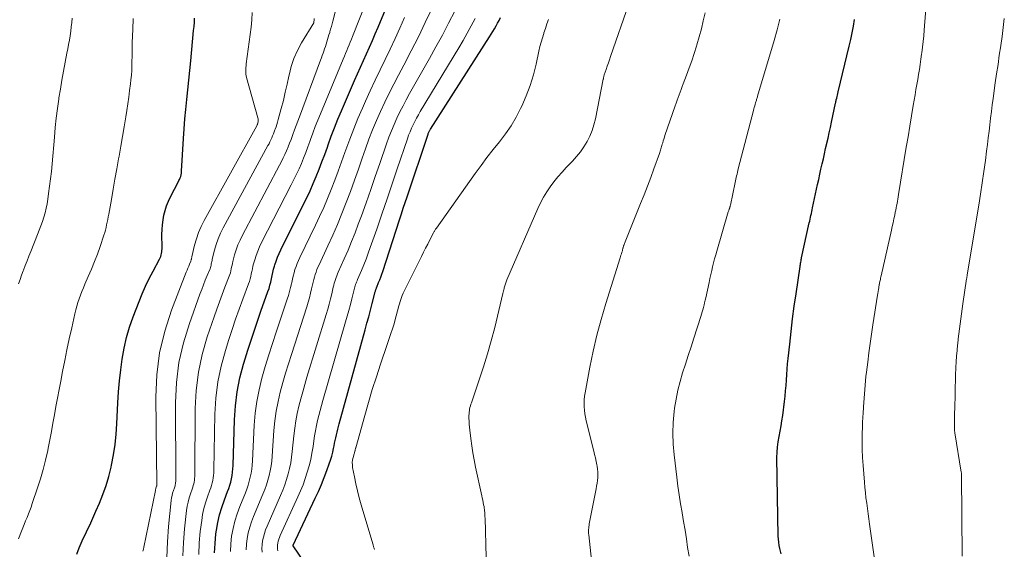
# Model space of a CAD drawing. Units: feet. Extents: x 1935000 to 1940008, y 524996 to 530001.
# Drawn here: x 1935145 to 1935290, y 526743 to 526821 of the extents above; entities that cross this region are included whole.
import ezdxf

# ---------------------------------------------------------------- set-up
doc = ezdxf.new("R2010")
doc.units = ezdxf.units.FT
doc.header["$LTSCALE"] = 100
doc.header["$MEASUREMENT"] = 0
doc.layers.add('CONTOUR INDEX', color=32, linetype='Continuous', lineweight=25)
doc.layers.add('CONTOUR INTERMEDIATE', color=40, linetype='Continuous', lineweight=15)

msp = doc.modelspace()

# ---------------------------------------------------------------- linework, layer by layer
at = {"layer": 'CONTOUR INDEX', "flags": 128}
for points, elevation in [([(1935174.06, 526742.23), (1935174.13, 526743.63), (1935174.26, 526745.04), (1935174.34, 526745.57), (1935174.54, 526746.7), (1935174.79, 526747.82), (1935175.12, 526748.93), (1935175.5, 526750.02), (1935175.98, 526751.26), (1935176.15, 526751.72), (1935176.3, 526752.18), (1935176.43, 526752.66), (1935176.55, 526753.13), (1935176.64, 526753.62), (1935176.71, 526754.1), (1935176.75, 526754.59), (1935176.78, 526755.08), (1935176.98, 526761.81), (1935177.13, 526763.89), (1935177.38, 526765.95), (1935177.79, 526767.98), (1935178.32, 526770), (1935178.36, 526770.15), (1935178.96, 526772.07), (1935179.57, 526773.99), (1935180.21, 526775.9), (1935180.88, 526777.8), (1935181.9, 526780.69), (1935182.06, 526781.15), (1935182.19, 526781.61), (1935182.31, 526782.08), (1935182.41, 526782.55), (1935182.51, 526783.02), (1935182.61, 526783.49), (1935182.73, 526783.96), (1935182.86, 526784.42), (1935182.92, 526784.62), (1935183.1, 526785.17), (1935183.3, 526785.72), (1935183.53, 526786.26), (1935183.78, 526786.79), (1935187.1, 526793.41), (1935187.6, 526794.45), (1935188.09, 526795.49), (1935188.56, 526796.55), (1935189.01, 526797.62), (1935189.43, 526798.69), (1935189.85, 526799.77), (1935190.25, 526800.85), (1935190.65, 526801.94), (1935190.76, 526802.28), (1935191.22, 526803.53), (1935191.69, 526804.78), (1935192.19, 526806.02), (1935192.71, 526807.25), (1935194.65, 526811.74), (1935195.08, 526812.72), (1935195.51, 526813.7), (1935195.95, 526814.68), (1935196.39, 526815.66), (1935196.83, 526816.64), (1935197.27, 526817.62), (1935197.69, 526818.6), (1935198.11, 526819.59), (1935203.34, 526832.2)], 900), ([(1935153.79, 526742.05), (1935154.16, 526742.97), (1935154.45, 526743.65), (1935154.75, 526744.33), (1935155.06, 526745), (1935155.38, 526745.67), (1935155.7, 526746.33), (1935156.02, 526747), (1935156.32, 526747.67), (1935156.62, 526748.35), (1935157.14, 526749.55), (1935157.65, 526750.84), (1935158.11, 526752.15), (1935158.5, 526753.48), (1935158.84, 526754.83), (1935158.9, 526755.13), (1935159.2, 526756.64), (1935159.44, 526758.16), (1935159.6, 526759.69), (1935159.71, 526761.22), (1935159.85, 526764.33), (1935159.95, 526765.94), (1935160.08, 526767.55), (1935160.26, 526769.15), (1935160.46, 526770.75), (1935160.75, 526772.34), (1935161.1, 526773.9), (1935161.56, 526775.44), (1935162.09, 526776.96), (1935162.95, 526779.21), (1935163.42, 526780.35), (1935163.91, 526781.47), (1935164.45, 526782.58), (1935165.01, 526783.67), (1935165.97, 526785.43), (1935166.07, 526785.64), (1935166.16, 526785.85), (1935166.22, 526786.07), (1935166.27, 526786.29), (1935166.3, 526786.51), (1935166.32, 526786.74), (1935166.33, 526786.97), (1935166.34, 526787.2), (1935166.32, 526789.08), (1935166.34, 526789.8), (1935166.39, 526790.51), (1935166.49, 526791.22), (1935166.61, 526791.92), (1935166.79, 526792.62), (1935167, 526793.29), (1935167.27, 526793.95), (1935167.57, 526794.6), (1935168.75, 526796.86), (1935168.82, 526797), (1935168.89, 526797.14), (1935168.95, 526797.27), (1935169.01, 526797.41), (1935169.04, 526797.48), (1935169.08, 526797.59), (1935169.12, 526797.7), (1935169.14, 526797.81), (1935169.16, 526797.92), (1935169.18, 526798.04), (1935169.19, 526798.15), (1935169.2, 526798.26), (1935169.21, 526798.38), (1935169.49, 526803.2), (1935169.58, 526804.63), (1935169.69, 526806.06), (1935169.82, 526807.48), (1935169.96, 526808.91), (1935170.11, 526810.33), (1935170.26, 526811.75), (1935170.41, 526813.18), (1935170.55, 526814.6), (1935170.98, 526819.09), (1935171.04, 526819.69), (1935171.09, 526820.29), (1935171.13, 526820.88)], 880), ([(1935191.58, 526734.51), (1935185.6, 526743.29), (1935185.59, 526743.34), (1935185.6, 526743.37), (1935188.87, 526750.26), (1935189.33, 526751.27), (1935189.77, 526752.29), (1935190.18, 526753.32), (1935190.57, 526754.36), (1935190.92, 526755.33), (1935191.11, 526755.89), (1935191.28, 526756.46), (1935191.43, 526757.03), (1935191.56, 526757.61), (1935191.63, 526757.96), (1935191.71, 526758.37), (1935191.79, 526758.78), (1935191.88, 526759.18), (1935191.97, 526759.59), (1935192.06, 526760), (1935192.16, 526760.41), (1935192.26, 526760.81), (1935192.37, 526761.21), (1935196.2, 526775.07), (1935196.46, 526776.02), (1935196.72, 526776.98), (1935196.97, 526777.94), (1935197.23, 526778.9), (1935197.68, 526780.64), (1935197.7, 526780.73), (1935197.73, 526780.82), (1935197.76, 526780.91), (1935197.79, 526780.99), (1935197.82, 526781.08), (1935197.85, 526781.17), (1935197.88, 526781.25), (1935197.92, 526781.34), (1935198.18, 526781.99), (1935198.34, 526782.4), (1935198.5, 526782.81), (1935198.64, 526783.23), (1935198.79, 526783.65), (1935201.25, 526791.25), (1935201.53, 526792.09), (1935201.8, 526792.93), (1935202.08, 526793.76), (1935202.36, 526794.6), (1935205.45, 526803.85), (1935205.48, 526803.95), (1935205.52, 526804.04), (1935205.56, 526804.13), (1935205.6, 526804.23), (1935205.65, 526804.32), (1935205.7, 526804.41), (1935205.75, 526804.49), (1935205.8, 526804.58), (1935214.49, 526818.15), (1935214.74, 526818.55), (1935214.98, 526818.94), (1935215.22, 526819.34), (1935215.45, 526819.74), (1935215.67, 526820.15), (1935215.89, 526820.56), (1935216.1, 526820.98)], 920), ([(1935257.35, 526742.12), (1935257.17, 526742.89), (1935257.07, 526743.34), (1935257, 526743.79), (1935256.96, 526744.25), (1935256.93, 526744.71), (1935256.74, 526756.25), (1935256.75, 526757.03), (1935256.8, 526757.81), (1935256.91, 526758.59), (1935257.05, 526759.36), (1935257.21, 526760.13), (1935257.36, 526760.91), (1935257.48, 526761.68), (1935257.59, 526762.46), (1935257.85, 526764.48), (1935257.94, 526765.28), (1935258.02, 526766.07), (1935258.09, 526766.86), (1935258.14, 526767.66), (1935258.18, 526768.46), (1935258.24, 526769.25), (1935258.31, 526770.05), (1935258.39, 526770.84), (1935258.61, 526772.96), (1935258.82, 526774.81), (1935259.05, 526776.67), (1935259.29, 526778.51), (1935259.55, 526780.36), (1935260.14, 526784.34), (1935260.16, 526784.51), (1935260.19, 526784.67), (1935260.22, 526784.83), (1935260.24, 526784.99), (1935260.28, 526785.22), (1935260.29, 526785.27), (1935260.3, 526785.32), (1935260.31, 526785.37), (1935260.32, 526785.42), (1935260.33, 526785.47), (1935260.34, 526785.52), (1935260.35, 526785.57), (1935260.36, 526785.62), (1935261.5, 526790.77), (1935261.56, 526791.05), (1935261.62, 526791.33), (1935261.68, 526791.6), (1935261.74, 526791.88), (1935261.8, 526792.16), (1935261.86, 526792.44), (1935261.92, 526792.72), (1935261.98, 526792.99), (1935262.71, 526796.42), (1935262.88, 526797.17), (1935263.04, 526797.93), (1935263.21, 526798.68), (1935263.39, 526799.44), (1935263.56, 526800.19), (1935263.73, 526800.95), (1935263.9, 526801.7), (1935264.07, 526802.45), (1935264.08, 526802.49), (1935264.25, 526803.26), (1935264.42, 526804.03), (1935264.59, 526804.8), (1935264.75, 526805.58), (1935265.35, 526808.38), (1935265.38, 526808.51), (1935265.41, 526808.64), (1935265.44, 526808.77), (1935265.47, 526808.9), (1935265.52, 526809.11), (1935265.57, 526809.35), (1935265.63, 526809.58), (1935265.68, 526809.82), (1935265.74, 526810.06), (1935267.37, 526816.77), (1935267.59, 526817.75), (1935267.8, 526818.73), (1935267.99, 526819.71), (1935268.15, 526820.7)], 940)]:
    msp.add_lwpolyline(points, dxfattribs=dict(at, elevation=elevation))
at = {"layer": 'CONTOUR INTERMEDIATE', "flags": 128}
for points, elevation in [([(1935171.73, 526742), (1935171.8, 526743.7), (1935171.96, 526745.4), (1935172.16, 526747.01), (1935172.3, 526747.89), (1935172.49, 526748.77), (1935172.73, 526749.62), (1935173.01, 526750.47), (1935173.38, 526751.44), (1935173.5, 526751.8), (1935173.61, 526752.16), (1935173.71, 526752.53), (1935173.79, 526752.9), (1935173.86, 526753.27), (1935173.91, 526753.64), (1935173.94, 526754.02), (1935173.96, 526754.4), (1935174.09, 526762.62), (1935174.24, 526765.01), (1935174.52, 526767.38), (1935175.01, 526769.71), (1935175.64, 526772.02), (1935176.15, 526773.6), (1935176.64, 526775.1), (1935177.14, 526776.6), (1935177.67, 526778.08), (1935178.22, 526779.57), (1935179.06, 526781.81), (1935179.18, 526782.17), (1935179.29, 526782.53), (1935179.38, 526782.9), (1935179.46, 526783.27), (1935179.53, 526783.65), (1935179.61, 526784.02), (1935179.7, 526784.39), (1935179.8, 526784.76), (1935179.96, 526785.34), (1935180.17, 526785.99), (1935180.4, 526786.63), (1935180.66, 526787.26), (1935180.96, 526787.87), (1935185.34, 526796.36), (1935185.73, 526797.14), (1935186.11, 526797.92), (1935186.47, 526798.72), (1935186.82, 526799.52), (1935187.15, 526800.32), (1935187.47, 526801.13), (1935187.78, 526801.95), (1935188.08, 526802.77), (1935188.17, 526803.04), (1935188.52, 526803.99), (1935188.87, 526804.94), (1935189.25, 526805.88), (1935189.63, 526806.82), (1935192.97, 526814.87), (1935193.14, 526815.29), (1935193.31, 526815.7), (1935193.49, 526816.12), (1935193.66, 526816.53), (1935193.83, 526816.95), (1935194.01, 526817.37), (1935194.17, 526817.78), (1935194.34, 526818.2), (1935201.13, 526835.47)], 896), ([(1935169.39, 526741.78), (1935169.47, 526743.77), (1935169.63, 526745.76), (1935169.94, 526748.47), (1935170.03, 526749.1), (1935170.16, 526749.72), (1935170.32, 526750.33), (1935170.52, 526750.93), (1935170.77, 526751.63), (1935170.85, 526751.88), (1935170.93, 526752.14), (1935170.99, 526752.4), (1935171.05, 526752.66), (1935171.09, 526752.93), (1935171.13, 526753.19), (1935171.14, 526753.46), (1935171.15, 526753.73), (1935171.21, 526763.45), (1935171.35, 526766.14), (1935171.67, 526768.81), (1935172.24, 526771.43), (1935172.99, 526774.02), (1935174, 526776.98), (1935174.37, 526778.07), (1935174.76, 526779.15), (1935175.17, 526780.23), (1935175.58, 526781.3), (1935176.22, 526782.92), (1935176.32, 526783.19), (1935176.4, 526783.45), (1935176.46, 526783.73), (1935176.52, 526784), (1935176.57, 526784.28), (1935176.62, 526784.55), (1935176.69, 526784.82), (1935176.75, 526785.1), (1935177.01, 526786.06), (1935177.24, 526786.81), (1935177.49, 526787.54), (1935177.8, 526788.25), (1935178.14, 526788.95), (1935183.61, 526799.27), (1935183.89, 526799.79), (1935184.15, 526800.33), (1935184.4, 526800.86), (1935184.64, 526801.4), (1935184.87, 526801.95), (1935185.09, 526802.5), (1935185.3, 526803.05), (1935185.51, 526803.61), (1935185.57, 526803.8), (1935185.81, 526804.45), (1935186.04, 526805.1), (1935186.28, 526805.75), (1935186.52, 526806.4), (1935189.64, 526814.72), (1935189.76, 526815.05), (1935189.88, 526815.39), (1935190, 526815.72), (1935190.12, 526816.06), (1935190.23, 526816.39), (1935190.35, 526816.73), (1935190.46, 526817.07), (1935190.57, 526817.4), (1935190.68, 526817.75), (1935190.78, 526818.1), (1935190.88, 526818.44), (1935190.99, 526818.78), (1935191.01, 526818.88), (1935191.12, 526819.27), (1935191.23, 526819.66), (1935191.34, 526820.05), (1935191.44, 526820.44), (1935193.55, 526828.66)], 892), ([(1935271.81, 526736.21), (1935270.37, 526746.46), (1935270.26, 526747.23), (1935270.16, 526748), (1935270.05, 526748.78), (1935269.94, 526749.55), (1935269.83, 526750.32), (1935269.74, 526751.1), (1935269.66, 526751.87), (1935269.59, 526752.65), (1935269.4, 526755.1), (1935269.33, 526756.27), (1935269.28, 526757.45), (1935269.27, 526758.62), (1935269.28, 526759.8), (1935269.31, 526760.74), (1935269.33, 526761.45), (1935269.36, 526762.16), (1935269.4, 526762.86), (1935269.45, 526763.57), (1935269.46, 526763.7), (1935269.51, 526764.34), (1935269.56, 526764.97), (1935269.61, 526765.61), (1935269.65, 526766.25), (1935269.71, 526766.89), (1935269.77, 526767.53), (1935269.83, 526768.16), (1935269.9, 526768.8), (1935270.08, 526770.28), (1935270.25, 526771.65), (1935270.43, 526773.02), (1935270.63, 526774.39), (1935270.84, 526775.76), (1935271.53, 526780.14), (1935271.57, 526780.41), (1935271.61, 526780.69), (1935271.66, 526780.96), (1935271.71, 526781.23), (1935271.79, 526781.75), (1935271.8, 526781.77), (1935271.8, 526781.78), (1935271.8, 526781.8), (1935271.81, 526781.81), (1935271.82, 526781.88), (1935271.82, 526781.89), (1935271.82, 526781.91), (1935271.83, 526781.93), (1935271.83, 526781.94), (1935271.9, 526782.28), (1935271.94, 526782.46), (1935271.98, 526782.64), (1935272.02, 526782.82), (1935272.06, 526783.01), (1935273.57, 526789.72), (1935273.69, 526790.26), (1935273.81, 526790.81), (1935273.93, 526791.35), (1935274.05, 526791.89), (1935274.14, 526792.34), (1935274.21, 526792.66), (1935274.28, 526792.98), (1935274.34, 526793.31), (1935274.4, 526793.63), (1935274.46, 526793.96), (1935274.52, 526794.28), (1935274.57, 526794.61), (1935274.62, 526794.94), (1935275.76, 526801.92), (1935276.01, 526803.46), (1935276.26, 526804.99), (1935276.52, 526806.52), (1935276.78, 526808.06), (1935277.04, 526809.63), (1935277.17, 526810.38), (1935277.3, 526811.12), (1935277.43, 526811.87), (1935277.55, 526812.61), (1935277.68, 526813.36), (1935277.79, 526814.1), (1935277.9, 526814.85), (1935278.01, 526815.6), (1935278.04, 526815.78), (1935278.14, 526816.62), (1935278.24, 526817.46), (1935278.32, 526818.3), (1935278.39, 526819.15), (1935278.77, 526824.18)], 944), ([(1935163.52, 526742.49), (1935163.59, 526742.78), (1935163.65, 526743.08), (1935165.36, 526751.42), (1935165.38, 526751.54), (1935165.41, 526751.65), (1935165.44, 526751.76), (1935165.48, 526751.88), (1935165.54, 526752.05), (1935165.55, 526752.08), (1935165.55, 526752.1), (1935165.56, 526752.12), (1935165.56, 526752.15), (1935165.58, 526752.24), (1935165.58, 526752.27), (1935165.58, 526752.29), (1935165.59, 526752.32), (1935165.59, 526752.34), (1935165.44, 526765.14), (1935165.59, 526768.42), (1935165.98, 526771.66), (1935166.74, 526774.83), (1935167.74, 526777.95), (1935169.89, 526783.55), (1935170.01, 526783.84), (1935170.13, 526784.13), (1935170.25, 526784.43), (1935170.37, 526784.72), (1935170.56, 526785.15), (1935170.59, 526785.22), (1935170.62, 526785.3), (1935170.63, 526785.37), (1935170.65, 526785.45), (1935170.66, 526785.53), (1935170.67, 526785.6), (1935170.69, 526785.68), (1935170.7, 526785.76), (1935171.12, 526787.5), (1935171.38, 526788.44), (1935171.7, 526789.35), (1935172.08, 526790.24), (1935172.52, 526791.11), (1935180.25, 526805.04), (1935180.26, 526805.06), (1935180.27, 526805.08), (1935180.28, 526805.09), (1935180.29, 526805.11), (1935180.32, 526805.19), (1935180.33, 526805.21), (1935180.34, 526805.22), (1935180.35, 526805.24), (1935180.35, 526805.26), (1935180.39, 526805.36), (1935180.39, 526805.38), (1935180.4, 526805.41), (1935180.41, 526805.43), (1935180.41, 526805.45), (1935180.45, 526805.68), (1935180.46, 526805.81), (1935180.46, 526805.94), (1935180.45, 526806.08), (1935180.42, 526806.21), (1935178.77, 526812.18), (1935178.71, 526812.42), (1935178.67, 526812.66), (1935178.65, 526812.91), (1935178.64, 526813.15), (1935178.64, 526813.4), (1935178.66, 526813.65), (1935178.68, 526813.9), (1935178.71, 526814.15), (1935179.43, 526819.58), (1935179.53, 526820.64), (1935179.59, 526821.71)], 884), ([(1935178.7, 526742.67), (1935178.74, 526743.51), (1935178.84, 526744.35), (1935179.01, 526745.18), (1935179.22, 526746), (1935179.48, 526746.8), (1935179.79, 526747.59), (1935181.17, 526750.88), (1935181.44, 526751.55), (1935181.68, 526752.23), (1935181.89, 526752.92), (1935182.08, 526753.61), (1935182.24, 526754.31), (1935182.37, 526755.02), (1935182.46, 526755.73), (1935182.53, 526756.45), (1935182.79, 526760.23), (1935182.92, 526761.66), (1935183.12, 526763.08), (1935183.39, 526764.49), (1935183.72, 526765.9), (1935184.11, 526767.29), (1935184.5, 526768.67), (1935184.92, 526770.06), (1935185.35, 526771.43), (1935187.61, 526778.45), (1935187.81, 526779.1), (1935187.99, 526779.76), (1935188.16, 526780.42), (1935188.32, 526781.09), (1935188.44, 526781.67), (1935188.53, 526782.05), (1935188.63, 526782.43), (1935188.73, 526782.8), (1935188.85, 526783.17), (1935188.98, 526783.54), (1935189.11, 526783.9), (1935189.26, 526784.26), (1935189.42, 526784.62), (1935190.71, 526787.39), (1935191.43, 526788.97), (1935192.12, 526790.56), (1935192.78, 526792.16), (1935193.42, 526793.78), (1935194.02, 526795.41), (1935194.62, 526797.04), (1935195.21, 526798.67), (1935195.78, 526800.31), (1935196.26, 526801.69), (1935196.76, 526803.09), (1935197.29, 526804.47), (1935197.86, 526805.83), (1935198.46, 526807.18), (1935199.09, 526808.52), (1935199.74, 526809.86), (1935200.4, 526811.18), (1935201.09, 526812.49), (1935201.89, 526814), (1935202.96, 526816.07), (1935204.02, 526818.15), (1935205.04, 526820.24), (1935206.04, 526822.35)], 908), ([(1935181.05, 526742.34), (1935181.01, 526742.9), (1935181.04, 526743.46), (1935181.11, 526744.01), (1935181.23, 526744.57), (1935181.38, 526745.11), (1935181.56, 526745.64), (1935181.77, 526746.17), (1935183.75, 526750.69), (1935184.08, 526751.46), (1935184.37, 526752.25), (1935184.64, 526753.05), (1935184.87, 526753.85), (1935185.07, 526754.67), (1935185.25, 526755.49), (1935185.38, 526756.32), (1935185.48, 526757.15), (1935185.7, 526759.46), (1935185.84, 526760.56), (1935186, 526761.65), (1935186.21, 526762.73), (1935186.46, 526763.81), (1935186.73, 526764.88), (1935187.02, 526765.95), (1935187.33, 526767.02), (1935187.64, 526768.08), (1935190.47, 526777.32), (1935190.69, 526778.08), (1935190.9, 526778.83), (1935191.1, 526779.6), (1935191.28, 526780.36), (1935191.51, 526781.33), (1935191.58, 526781.61), (1935191.65, 526781.89), (1935191.73, 526782.17), (1935191.82, 526782.45), (1935191.92, 526782.72), (1935192.02, 526782.99), (1935192.13, 526783.26), (1935192.25, 526783.53), (1935193.13, 526785.5), (1935193.68, 526786.76), (1935194.21, 526788.02), (1935194.71, 526789.3), (1935195.19, 526790.59), (1935195.64, 526791.83), (1935196.33, 526793.75), (1935197.01, 526795.67), (1935197.68, 526797.59), (1935198.35, 526799.51), (1935199.34, 526802.42), (1935199.69, 526803.37), (1935200.05, 526804.32), (1935200.45, 526805.26), (1935200.87, 526806.18), (1935201.31, 526807.1), (1935201.77, 526808), (1935202.24, 526808.9), (1935202.73, 526809.79), (1935205.65, 526814.94), (1935206.61, 526816.67), (1935207.55, 526818.41), (1935208.46, 526820.17), (1935209.36, 526821.93)], 912), ([(1935214.01, 526741.55), (1935213.82, 526747.33), (1935213.81, 526747.55), (1935213.8, 526747.76), (1935213.79, 526747.98), (1935213.78, 526748.19), (1935213.76, 526748.41), (1935213.74, 526748.62), (1935213.7, 526748.83), (1935213.67, 526749.05), (1935213.62, 526749.3), (1935213.55, 526749.64), (1935213.48, 526749.98), (1935213.42, 526750.31), (1935213.34, 526750.65), (1935212.44, 526754.86), (1935212.23, 526755.9), (1935212.04, 526756.95), (1935211.88, 526758), (1935211.73, 526759.06), (1935211.58, 526760.31), (1935211.53, 526760.74), (1935211.5, 526761.18), (1935211.47, 526761.62), (1935211.46, 526762.05), (1935211.46, 526762.45), (1935211.47, 526762.69), (1935211.48, 526762.93), (1935211.52, 526763.17), (1935211.56, 526763.4), (1935211.61, 526763.63), (1935211.67, 526763.87), (1935211.74, 526764.1), (1935211.81, 526764.32), (1935212.97, 526767.68), (1935213.61, 526769.59), (1935214.2, 526771.51), (1935214.74, 526773.45), (1935215.24, 526775.4), (1935216.45, 526780.38), (1935216.5, 526780.57), (1935216.54, 526780.76), (1935216.59, 526780.95), (1935216.63, 526781.14), (1935216.64, 526781.2), (1935216.68, 526781.36), (1935216.72, 526781.51), (1935216.76, 526781.67), (1935216.81, 526781.82), (1935216.86, 526781.97), (1935216.91, 526782.12), (1935216.97, 526782.27), (1935217.03, 526782.42), (1935221.59, 526792.89), (1935221.98, 526793.73), (1935222.41, 526794.54), (1935222.89, 526795.33), (1935223.4, 526796.1), (1935223.95, 526796.84), (1935224.53, 526797.56), (1935225.14, 526798.26), (1935225.77, 526798.93), (1935226.68, 526799.87), (1935227.28, 526800.54), (1935227.85, 526801.23), (1935228.36, 526801.97), (1935228.83, 526802.74), (1935229.23, 526803.54), (1935229.58, 526804.36), (1935229.84, 526805.22), (1935230.06, 526806.09), (1935231.2, 526811.9), (1935231.22, 526811.99), (1935231.24, 526812.07), (1935231.25, 526812.15), (1935231.27, 526812.24), (1935231.29, 526812.32), (1935231.31, 526812.4), (1935231.34, 526812.49), (1935231.36, 526812.57), (1935231.63, 526813.35), (1935231.79, 526813.82), (1935231.95, 526814.3), (1935232.11, 526814.77), (1935232.27, 526815.24), (1935234.96, 526823.01)], 928), ([(1935145.22, 526744.3), (1935145.67, 526745.42), (1935145.87, 526745.93), (1935146.07, 526746.43), (1935146.28, 526746.94), (1935146.48, 526747.45), (1935146.68, 526747.96), (1935146.88, 526748.47), (1935147.07, 526748.98), (1935147.25, 526749.5), (1935148.04, 526751.78), (1935148.48, 526753.14), (1935148.88, 526754.5), (1935149.22, 526755.88), (1935149.53, 526757.28), (1935149.6, 526757.62), (1935149.84, 526758.85), (1935150.07, 526760.08), (1935150.3, 526761.31), (1935150.52, 526762.55), (1935150.74, 526763.78), (1935150.96, 526765.01), (1935151.19, 526766.25), (1935151.43, 526767.48), (1935151.71, 526768.91), (1935152.03, 526770.52), (1935152.36, 526772.12), (1935152.7, 526773.73), (1935153.05, 526775.33), (1935153.51, 526777.41), (1935153.64, 526777.97), (1935153.79, 526778.52), (1935153.96, 526779.07), (1935154.15, 526779.61), (1935154.35, 526780.15), (1935154.55, 526780.69), (1935154.77, 526781.22), (1935155, 526781.75), (1935155.49, 526782.88), (1935155.96, 526783.98), (1935156.4, 526785.08), (1935156.82, 526786.2), (1935157.22, 526787.32), (1935157.78, 526788.96), (1935157.9, 526789.34), (1935158.01, 526789.72), (1935158.11, 526790.1), (1935158.19, 526790.49), (1935158.27, 526790.88), (1935158.35, 526791.27), (1935158.43, 526791.66), (1935158.5, 526792.05), (1935158.88, 526794.24), (1935159.14, 526795.73), (1935159.4, 526797.22), (1935159.67, 526798.71), (1935159.93, 526800.19), (1935160.01, 526800.61), (1935160.26, 526802.05), (1935160.51, 526803.49), (1935160.76, 526804.93), (1935161, 526806.37), (1935161.15, 526807.3), (1935161.31, 526808.28), (1935161.45, 526809.26), (1935161.57, 526810.24), (1935161.69, 526811.23), (1935161.75, 526811.83), (1935161.82, 526812.52), (1935161.87, 526813.2), (1935161.9, 526813.89), (1935161.91, 526814.58), (1935161.92, 526815.26), (1935161.93, 526815.95), (1935161.94, 526816.64), (1935161.96, 526817.33), (1935162.02, 526819.23), (1935162.09, 526820.86)], 876), ([(1935145.25, 526781.79), (1935145.46, 526782.44), (1935145.68, 526783.08), (1935145.92, 526783.71), (1935145.96, 526783.82), (1935146.23, 526784.5), (1935146.5, 526785.18), (1935146.77, 526785.87), (1935147.05, 526786.55), (1935148.04, 526789.06), (1935148.29, 526789.7), (1935148.52, 526790.34), (1935148.74, 526790.98), (1935148.95, 526791.63), (1935149.14, 526792.28), (1935149.3, 526792.94), (1935149.43, 526793.6), (1935149.55, 526794.27), (1935149.66, 526795.09), (1935149.81, 526796.18), (1935149.94, 526797.26), (1935150.06, 526798.35), (1935150.16, 526799.44), (1935150.5, 526803.39), (1935150.64, 526804.8), (1935150.79, 526806.2), (1935150.96, 526807.6), (1935151.16, 526808.99), (1935151.18, 526809.15), (1935151.39, 526810.47), (1935151.61, 526811.78), (1935151.85, 526813.09), (1935152.1, 526814.4), (1935152.36, 526815.72), (1935152.49, 526816.37), (1935152.6, 526817.01), (1935152.71, 526817.66), (1935152.82, 526818.31), (1935152.91, 526818.96), (1935152.99, 526819.61), (1935153.06, 526820.26), (1935153.13, 526820.91)], 872), ([(1935167.04, 526741.55), (1935167.13, 526743.84), (1935167.3, 526746.12), (1935167.68, 526749.94), (1935167.73, 526750.31), (1935167.8, 526750.68), (1935167.89, 526751.04), (1935168, 526751.4), (1935168.15, 526751.82), (1935168.2, 526751.97), (1935168.24, 526752.12), (1935168.28, 526752.27), (1935168.31, 526752.43), (1935168.33, 526752.58), (1935168.35, 526752.74), (1935168.36, 526752.9), (1935168.36, 526753.06), (1935168.32, 526764.29), (1935168.47, 526767.28), (1935168.82, 526770.23), (1935169.49, 526773.13), (1935170.35, 526776), (1935171.91, 526780.3), (1935172.16, 526780.99), (1935172.42, 526781.67), (1935172.69, 526782.35), (1935172.97, 526783.02), (1935173.39, 526784.04), (1935173.45, 526784.21), (1935173.51, 526784.38), (1935173.55, 526784.55), (1935173.58, 526784.73), (1935173.61, 526784.9), (1935173.64, 526785.08), (1935173.68, 526785.25), (1935173.72, 526785.43), (1935174.06, 526786.78), (1935174.31, 526787.62), (1935174.59, 526788.45), (1935174.94, 526789.25), (1935175.33, 526790.03), (1935181.91, 526802.15), (1935182.06, 526802.43), (1935182.2, 526802.71), (1935182.34, 526802.99), (1935182.47, 526803.28), (1935182.59, 526803.57), (1935182.71, 526803.86), (1935182.83, 526804.16), (1935182.94, 526804.45), (1935182.97, 526804.56), (1935183.09, 526804.91), (1935183.21, 526805.26), (1935183.31, 526805.61), (1935183.42, 526805.97), (1935183.86, 526807.62), (1935184.17, 526808.8), (1935184.46, 526809.99), (1935184.73, 526811.18), (1935184.98, 526812.37), (1935185.01, 526812.51), (1935185.33, 526813.76), (1935185.73, 526814.97), (1935186.25, 526816.13), (1935186.86, 526817.26), (1935188.64, 526820.22), (1935188.65, 526820.23), (1935188.65, 526820.25), (1935188.66, 526820.27), (1935188.66, 526820.29), (1935188.68, 526820.64), (1935188.68, 526820.83)], 888), ([(1935176.39, 526742.45), (1935176.44, 526743.57), (1935176.56, 526744.69), (1935176.77, 526745.8), (1935177.03, 526746.9), (1935177.37, 526747.98), (1935177.76, 526749.04), (1935178.58, 526751.07), (1935178.8, 526751.63), (1935178.99, 526752.21), (1935179.16, 526752.79), (1935179.31, 526753.37), (1935179.43, 526753.96), (1935179.52, 526754.56), (1935179.59, 526755.16), (1935179.63, 526755.76), (1935179.88, 526761.01), (1935180.02, 526762.77), (1935180.25, 526764.52), (1935180.59, 526766.24), (1935181.01, 526767.96), (1935181.51, 526769.66), (1935182.02, 526771.35), (1935182.56, 526773.04), (1935183.11, 526774.72), (1935184.75, 526779.57), (1935184.93, 526780.12), (1935185.09, 526780.68), (1935185.23, 526781.25), (1935185.36, 526781.82), (1935185.4, 526782.01), (1935185.51, 526782.49), (1935185.62, 526782.96), (1935185.75, 526783.43), (1935185.88, 526783.9), (1935186.04, 526784.36), (1935186.2, 526784.81), (1935186.39, 526785.26), (1935186.59, 526785.7), (1935188.89, 526790.42), (1935189.5, 526791.73), (1935190.1, 526793.04), (1935190.66, 526794.37), (1935191.2, 526795.71), (1935191.73, 526797.05), (1935192.24, 526798.4), (1935192.73, 526799.76), (1935193.21, 526801.12), (1935193.35, 526801.52), (1935193.92, 526803.07), (1935194.51, 526804.62), (1935195.14, 526806.15), (1935195.8, 526807.67), (1935196.24, 526808.66), (1935196.94, 526810.21), (1935197.66, 526811.75), (1935198.39, 526813.29), (1935199.13, 526814.81), (1935199.88, 526816.34), (1935200.6, 526817.88), (1935201.31, 526819.42), (1935202, 526820.97)], 904), ([(1935183.38, 526742.56), (1935183.33, 526742.84), (1935183.31, 526743.12), (1935183.32, 526743.4), (1935183.36, 526743.68), (1935183.42, 526743.96), (1935183.5, 526744.23), (1935183.6, 526744.5), (1935183.71, 526744.77), (1935186.32, 526750.48), (1935186.7, 526751.37), (1935187.07, 526752.27), (1935187.39, 526753.18), (1935187.69, 526754.1), (1935187.96, 526755.03), (1935188.19, 526755.97), (1935188.37, 526756.92), (1935188.53, 526757.87), (1935188.64, 526758.7), (1935188.76, 526759.46), (1935188.89, 526760.21), (1935189.04, 526760.96), (1935189.2, 526761.71), (1935189.39, 526762.46), (1935189.57, 526763.2), (1935189.78, 526763.94), (1935189.98, 526764.67), (1935193.33, 526776.2), (1935193.57, 526777.05), (1935193.81, 526777.91), (1935194.03, 526778.77), (1935194.25, 526779.63), (1935194.58, 526780.99), (1935194.63, 526781.17), (1935194.68, 526781.36), (1935194.74, 526781.54), (1935194.8, 526781.72), (1935194.87, 526781.9), (1935194.94, 526782.08), (1935195.01, 526782.26), (1935195.08, 526782.43), (1935195.65, 526783.76), (1935195.99, 526784.6), (1935196.33, 526785.44), (1935196.65, 526786.3), (1935196.95, 526787.16), (1935197.89, 526789.86), (1935198.65, 526792.08), (1935199.41, 526794.3), (1935200.16, 526796.51), (1935200.92, 526798.73), (1935202.41, 526803.14), (1935202.59, 526803.66), (1935202.8, 526804.18), (1935203.01, 526804.69), (1935203.25, 526805.2), (1935203.49, 526805.7), (1935203.75, 526806.19), (1935204.02, 526806.67), (1935204.3, 526807.16), (1935209.97, 526816.55), (1935210.59, 526817.61), (1935211.21, 526818.67), (1935211.8, 526819.75), (1935212.38, 526820.83)], 916), ([(1935197.56, 526742.72), (1935197.53, 526742.82), (1935197.5, 526742.92), (1935197.47, 526743.02), (1935197.44, 526743.12), (1935197.41, 526743.23), (1935197.38, 526743.34), (1935197.35, 526743.44), (1935197.32, 526743.55), (1935195.6, 526749.3), (1935195.32, 526750.32), (1935195.05, 526751.36), (1935194.82, 526752.39), (1935194.61, 526753.44), (1935194.36, 526754.8), (1935194.32, 526755.17), (1935194.31, 526755.53), (1935194.35, 526755.9), (1935194.43, 526756.26), (1935194.58, 526756.81), (1935194.61, 526756.89), (1935194.63, 526756.98), (1935194.65, 526757.07), (1935194.68, 526757.16), (1935194.69, 526757.21), (1935194.71, 526757.27), (1935194.72, 526757.33), (1935194.74, 526757.39), (1935194.75, 526757.45), (1935194.77, 526757.52), (1935194.78, 526757.58), (1935194.8, 526757.64), (1935194.81, 526757.7), (1935196.14, 526762.46), (1935196.68, 526764.36), (1935197.25, 526766.25), (1935197.85, 526768.14), (1935198.46, 526770.02), (1935199.44, 526772.89), (1935199.59, 526773.32), (1935199.73, 526773.76), (1935199.88, 526774.2), (1935200.03, 526774.63), (1935200.18, 526775.07), (1935200.32, 526775.51), (1935200.45, 526775.95), (1935200.57, 526776.39), (1935201.15, 526778.57), (1935201.24, 526778.89), (1935201.33, 526779.2), (1935201.43, 526779.51), (1935201.54, 526779.82), (1935201.66, 526780.12), (1935201.78, 526780.42), (1935201.92, 526780.72), (1935202.06, 526781.01), (1935204.46, 526785.84), (1935204.77, 526786.45), (1935205.08, 526787.06), (1935205.39, 526787.67), (1935205.71, 526788.28), (1935206.26, 526789.32), (1935206.31, 526789.4), (1935206.36, 526789.49), (1935206.41, 526789.58), (1935206.45, 526789.66), (1935206.51, 526789.75), (1935206.56, 526789.83), (1935206.61, 526789.92), (1935206.67, 526790), (1935212.38, 526798.06), (1935213.24, 526799.24), (1935214.11, 526800.42), (1935215.01, 526801.57), (1935215.93, 526802.71), (1935216.81, 526803.88), (1935217.64, 526805.07), (1935218.38, 526806.33), (1935219.06, 526807.62), (1935219.22, 526807.95), (1935219.88, 526809.45), (1935220.47, 526810.98), (1935220.94, 526812.54), (1935221.34, 526814.13), (1935221.74, 526816.05), (1935221.89, 526816.71), (1935222.06, 526817.37), (1935222.25, 526818.02), (1935222.45, 526818.66), (1935222.47, 526818.71), (1935222.7, 526819.38), (1935222.93, 526820.05), (1935223.17, 526820.71)], 924), ([(1935229.9, 526736.99), (1935229.06, 526744.88), (1935229.05, 526745.08), (1935229.04, 526745.28), (1935229.04, 526745.49), (1935229.05, 526745.69), (1935229.06, 526745.89), (1935229.08, 526746.09), (1935229.11, 526746.29), (1935229.15, 526746.49), (1935230.15, 526751.65), (1935230.22, 526752.06), (1935230.29, 526752.48), (1935230.34, 526752.9), (1935230.39, 526753.32), (1935230.4, 526753.74), (1935230.4, 526754.15), (1935230.36, 526754.57), (1935230.29, 526754.99), (1935230.25, 526755.18), (1935230.15, 526755.69), (1935230.04, 526756.2), (1935229.92, 526756.7), (1935229.8, 526757.21), (1935228.71, 526761.68), (1935228.6, 526762.19), (1935228.5, 526762.7), (1935228.44, 526763.21), (1935228.4, 526763.73), (1935228.39, 526764.25), (1935228.4, 526764.76), (1935228.45, 526765.28), (1935228.53, 526765.79), (1935229.23, 526769.53), (1935229.72, 526771.9), (1935230.27, 526774.25), (1935230.9, 526776.59), (1935231.58, 526778.91), (1935233.68, 526785.62), (1935233.75, 526785.83), (1935233.81, 526786.03), (1935233.87, 526786.24), (1935233.93, 526786.45), (1935234.01, 526786.69), (1935234.03, 526786.78), (1935234.05, 526786.86), (1935234.08, 526786.95), (1935234.1, 526787.04), (1935234.12, 526787.12), (1935234.14, 526787.21), (1935234.17, 526787.3), (1935234.19, 526787.38), (1935234.23, 526787.47), (1935234.26, 526787.56), (1935234.29, 526787.64), (1935234.32, 526787.73), (1935236.7, 526793.62), (1935237.2, 526794.89), (1935237.7, 526796.17), (1935238.18, 526797.45), (1935238.65, 526798.74), (1935239.46, 526800.97), (1935239.52, 526801.14), (1935239.57, 526801.31), (1935239.63, 526801.48), (1935239.68, 526801.66), (1935239.73, 526801.83), (1935239.78, 526802), (1935239.83, 526802.18), (1935239.88, 526802.35), (1935239.94, 526802.55), (1935240.02, 526802.83), (1935240.1, 526803.1), (1935240.19, 526803.37), (1935240.28, 526803.64), (1935241.78, 526808), (1935241.92, 526808.41), (1935242.07, 526808.81), (1935242.21, 526809.22), (1935242.35, 526809.62), (1935242.5, 526810.02), (1935242.65, 526810.42), (1935242.8, 526810.83), (1935242.95, 526811.23), (1935243.45, 526812.52), (1935243.84, 526813.57), (1935244.22, 526814.63), (1935244.57, 526815.69), (1935244.91, 526816.76), (1935244.97, 526816.95), (1935245.31, 526818.13), (1935245.63, 526819.3), (1935245.91, 526820.49), (1935246.17, 526821.68)], 932), ([(1935243.82, 526741.76), (1935243.61, 526743.03), (1935243.42, 526744.31), (1935243.23, 526745.59), (1935243.02, 526746.86), (1935242.8, 526748.14), (1935242.8, 526748.18), (1935242.58, 526749.47), (1935242.38, 526750.77), (1935242.19, 526752.07), (1935242.02, 526753.37), (1935241.61, 526756.66), (1935241.47, 526758.24), (1935241.41, 526759.83), (1935241.48, 526761.42), (1935241.62, 526763.01), (1935241.69, 526763.53), (1935241.9, 526764.85), (1935242.16, 526766.15), (1935242.49, 526767.45), (1935242.87, 526768.73), (1935243.29, 526770), (1935243.7, 526771.27), (1935244.11, 526772.54), (1935244.52, 526773.82), (1935245.54, 526776.99), (1935245.65, 526777.33), (1935245.75, 526777.67), (1935245.85, 526778.01), (1935245.94, 526778.35), (1935246.03, 526778.7), (1935246.11, 526779.04), (1935246.2, 526779.39), (1935246.27, 526779.74), (1935246.76, 526782), (1935246.89, 526782.58), (1935247.01, 526783.17), (1935247.15, 526783.75), (1935247.28, 526784.33), (1935247.42, 526784.91), (1935247.57, 526785.49), (1935247.73, 526786.06), (1935247.89, 526786.63), (1935249.59, 526792.38), (1935249.62, 526792.48), (1935249.66, 526792.59), (1935249.69, 526792.69), (1935249.73, 526792.79), (1935249.75, 526792.86), (1935249.77, 526792.93), (1935249.8, 526792.99), (1935249.82, 526793.05), (1935249.83, 526793.12), (1935249.85, 526793.18), (1935249.87, 526793.25), (1935249.88, 526793.31), (1935249.9, 526793.38), (1935250.59, 526796.7), (1935250.64, 526796.95), (1935250.69, 526797.21), (1935250.75, 526797.46), (1935250.81, 526797.71), (1935250.87, 526797.96), (1935250.93, 526798.22), (1935250.99, 526798.47), (1935251.05, 526798.72), (1935253.28, 526807.32), (1935253.34, 526807.55), (1935253.4, 526807.77), (1935253.47, 526808), (1935253.53, 526808.23), (1935253.59, 526808.43), (1935253.63, 526808.56), (1935253.67, 526808.68), (1935253.71, 526808.81), (1935253.75, 526808.93), (1935253.79, 526809.06), (1935253.83, 526809.18), (1935253.86, 526809.3), (1935253.9, 526809.43), (1935256.33, 526817.62), (1935256.76, 526819.17), (1935257.17, 526820.73)], 936), ([(1935283.99, 526741.77), (1935283.86, 526753.68), (1935283.86, 526753.73), (1935283.86, 526753.79), (1935283.85, 526753.84), (1935283.85, 526753.9), (1935283.85, 526754.01), (1935283.83, 526754.09), (1935282.89, 526759.9), (1935282.87, 526760.03), (1935282.86, 526760.15), (1935282.84, 526760.28), (1935282.83, 526760.4), (1935282.83, 526760.53), (1935282.82, 526760.65), (1935282.82, 526760.78), (1935282.82, 526760.91), (1935282.84, 526761.57), (1935282.85, 526762.03), (1935282.86, 526762.48), (1935282.86, 526762.94), (1935282.87, 526763.4), (1935282.92, 526765.73), (1935282.94, 526766.64), (1935282.97, 526767.55), (1935283, 526768.46), (1935283.05, 526769.37), (1935283.05, 526769.54), (1935283.1, 526770.36), (1935283.15, 526771.18), (1935283.22, 526772), (1935283.3, 526772.82), (1935283.31, 526772.97), (1935283.39, 526773.71), (1935283.47, 526774.45), (1935283.57, 526775.19), (1935283.66, 526775.93), (1935283.77, 526776.67), (1935283.87, 526777.41), (1935283.98, 526778.15), (1935284.09, 526778.89), (1935284.63, 526782.56), (1935284.64, 526782.64), (1935284.65, 526782.71), (1935284.66, 526782.78), (1935284.67, 526782.86), (1935284.69, 526782.93), (1935284.7, 526783.01), (1935284.71, 526783.08), (1935284.72, 526783.15), (1935286.41, 526793.37), (1935286.68, 526795.02), (1935286.93, 526796.67), (1935287.17, 526798.32), (1935287.39, 526799.97), (1935287.57, 526801.35), (1935287.69, 526802.32), (1935287.81, 526803.29), (1935287.93, 526804.25), (1935288.03, 526805.22), (1935288.15, 526806.19), (1935288.26, 526807.15), (1935288.39, 526808.12), (1935288.52, 526809.08), (1935288.84, 526811.36), (1935289.04, 526812.72), (1935289.24, 526814.08), (1935289.43, 526815.44), (1935289.64, 526816.8), (1935289.65, 526816.87), (1935289.83, 526818.2), (1935290.01, 526819.53), (1935290.17, 526820.86)], 948)]:
    msp.add_lwpolyline(points, dxfattribs=dict(at, elevation=elevation))

doc.saveas('drawing.dxf')
